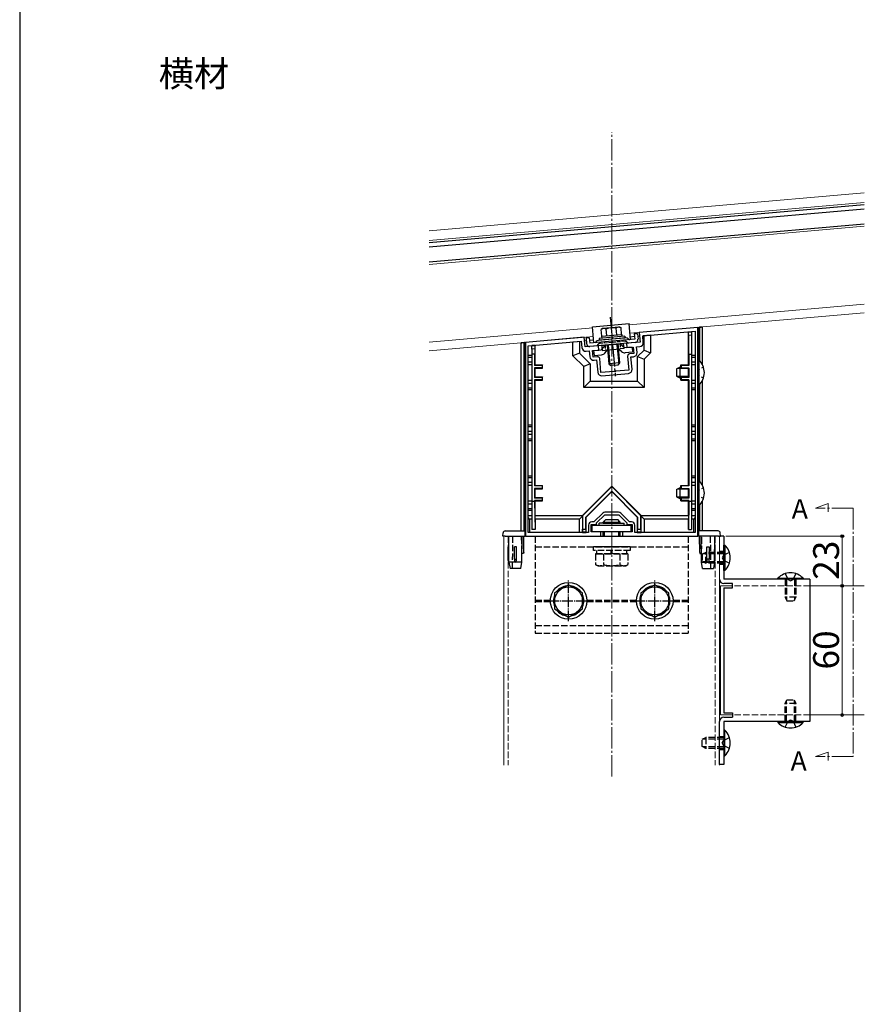
# Model space of a CAD drawing. Extents: x 105 to 1155, y 126 to 1688.
# Drawn here: x 105 to 497, y 583 to 1040 of the extents above; entities that cross this region are included whole.
import ezdxf

# ---------------------------------------------------------------- set-up
doc = ezdxf.new("R2010")
doc.units = 0
for name, pattern in [('YCENTER_1', [13, 10, -1, 1, -1]), ('YDOT_1', [2, 1, -1]), ('YHIDDEN_1', [4, 3, -1])]:
    doc.linetypes.add(name, pattern=pattern)
for name, color, linetype, lineweight in [('USER1', 3, 'CONTINUOUS', 13), ('YKK_11', 7, 'CONTINUOUS', 30), ('YKK_12', 2, 'CONTINUOUS', 13), ('YKK_13', 4, 'CONTINUOUS', 30), ('YKK_D', 6, 'CONTINUOUS', 13), ('YKK_ZWAK', 7, 'CONTINUOUS', 30)]:
    doc.layers.add(name, color=color, linetype=linetype, lineweight=lineweight)
doc.styles.add('text-b', font='txt')

msp = doc.modelspace()

# ---------------------------------------------------------------- linework, layer by layer
at = {"layer": 'YKK_11', "linetype": 'ByBlock', "lineweight": -2, "ltscale": 0.5}
for p, q in [((419.78, 897.56), (392.53, 895.17)), ((419.78, 800.56), (419.78, 897.56)), ((367.03, 892.94), (339.78, 890.56)), ((367.42, 888.46), (367.03, 892.94)), ((392.53, 895.17), (392.93, 890.69)), ((394.18, 893.61), (418.58, 895.74)), ((394.44, 890.62), (394.18, 893.61)), ((418.58, 895.74), (418.58, 802.26)), ((339.78, 890.56), (339.78, 800.56)), ((340.98, 888.95), (365.68, 891.12)), ((340.98, 802.26), (340.98, 888.95)), ((365.68, 891.12), (365.95, 888.13)), ((373.7, 889.01), (367.42, 888.46)), ((370.88, 886.75), (373.87, 887.01)), ((373.87, 887.01), (373.7, 889.01)), ((392.93, 890.69), (386.65, 890.14)), ((386.65, 890.14), (386.82, 888.15)), ((386.82, 888.15), (389.81, 888.41)), ((389.81, 888.41), (390.07, 885.42)), ((391.31, 888.54), (392.8, 888.67)), ((391.54, 885.85), (391.31, 888.54)), ((367.9, 886.49), (369.39, 886.62)), ((369.39, 886.62), (369.63, 883.93)), ((371.15, 883.76), (370.88, 886.75)), ((373.14, 883.94), (371.15, 883.76)), ((374.79, 876.55), (374.22, 883.03)), ((387.17, 884.16), (387.74, 877.69)), ((390.07, 885.42), (388.08, 885.25)), ((388.71, 883.79), (389.91, 883.9)), ((389.21, 878.12), (388.71, 883.79)), ((371.58, 882.3), (372.77, 882.4)), ((372.77, 882.4), (373.27, 876.72)), ((380.81, 877.08), (374.79, 876.55)), ((375.22, 875.09), (387.57, 876.17)), ((381, 876.98), (380.81, 877.08)), ((381.55, 877.02), (381, 876.98)), ((381.72, 877.16), (381.55, 877.02)), ((387.74, 877.69), (381.72, 877.16)), ((375.6, 811.32), (371.54, 807.26)), ((372.78, 806.81), (376.53, 810.56)), ((376.53, 810.56), (383.03, 810.56)), ((379.78, 811.76), (376.66, 811.76)), ((382.91, 811.76), (379.78, 811.76)), ((383.03, 810.56), (386.78, 806.81)), ((388.03, 807.26), (383.97, 811.32)), ((369.08, 805.76), (369.08, 802.26)), ((370.28, 802.56), (370.28, 806.06)), ((370.28, 806.06), (372.78, 806.06)), ((371.54, 807.26), (370.58, 807.26)), ((372.78, 806.06), (372.78, 806.81)), ((386.78, 806.81), (386.78, 806.06)), ((386.78, 806.06), (389.28, 806.06)), ((388.98, 807.26), (388.03, 807.26)), ((389.28, 806.06), (389.28, 802.56)), ((390.48, 802.26), (390.48, 805.76)), ((339.78, 800.56), (374.78, 800.56)), ((369.08, 802.26), (340.98, 802.26)), ((374.78, 802.56), (370.28, 802.56)), ((374.78, 800.56), (374.78, 802.56)), ((389.28, 802.56), (384.78, 802.56)), ((384.78, 802.56), (384.78, 800.56)), ((384.78, 800.56), (419.78, 800.56)), ((418.58, 802.26), (390.48, 802.26))]:
    msp.add_line(p, q, dxfattribs=at)
for centre, radius, start, end in [((367.74, 888.28), 1.8, 185, 275), ((392.64, 890.46), 1.8, 275, 5), ((371.42, 884.09), 1.8, 185, 275), ((373.23, 882.94), 1, 5, 95), ((388.17, 884.25), 1, 95, 185), ((389.75, 885.69), 1.8, 275, 5), ((387.41, 877.96), 1.8, 275, 5), ((375.06, 876.88), 1.8, 185, 275), ((376.66, 810.26), 1.5, 90, 135), ((382.91, 810.26), 1.5, 45, 90), ((370.58, 805.76), 1.5, 90, 180), ((388.98, 805.76), 1.5, 0, 90)]:
    msp.add_arc(centre, radius, start, end, dxfattribs=at)
at = {"layer": 'YKK_12', "linetype": 'YCENTER_1'}
for p, q in [((379.78, 688.96), (379.78, 988.15)), ((474.36, 813.63), (480.21, 815.76)), ((480.21, 815.76), (480.21, 811.86)), ((491.88, 813.63), (474.36, 813.63)), ((491.88, 813.63), (491.88, 698.21)), ((474.36, 698.21), (480.21, 700.34)), ((480.21, 700.34), (480.21, 696.44)), ((491.88, 698.21), (474.36, 698.21))]:
    msp.add_line(p, q, dxfattribs=at)
at = {"layer": 'YKK_12'}
for p, q in [((295.01, 942.35), (497.02, 960.03)), ((497.02, 955.51), (295.01, 937.83)), ((497.02, 944.47), (295.01, 926.79)), ((387.88, 898.78), (497.02, 908.33)), ((388.24, 894.8), (497.02, 904.31)), ((295.01, 890.65), (370.95, 897.3)), ((295.01, 886.64), (371.3, 893.31)), ((329.78, 800.56), (419.78, 800.56)), ((329.78, 800.55), (329.78, 694.29)), ((429.78, 800.56), (429.78, 694.29)), ((430.28, 777.56), (430.28, 717.56))]:
    msp.add_line(p, q, dxfattribs=at)
at = {"layer": 'YKK_12', "linetype": 'YHIDDEN_1', "ltscale": 0.5}
for p, q in [((329.78, 800.56), (329.78, 800.56)), ((419.78, 800.56), (429.78, 800.56))]:
    msp.add_line(p, q, dxfattribs=at)
at = {"layer": 'YKK_12', "linetype": 'YHIDDEN_1'}
for p, q in [((331.78, 800.56), (331.78, 694.29)), ((427.78, 800.56), (427.78, 694.29)), ((471.78, 777.56), (435.78, 777.56)), ((471.78, 717.56), (435.78, 717.56))]:
    msp.add_line(p, q, dxfattribs=at)
at = {"layer": 'YKK_12', "linetype": 'Continuous', "ltscale": 25}
for p, q in [((435.78, 777.56), (430.28, 777.56)), ((497.02, 777.56), (471.78, 777.56)), ((435.78, 717.56), (430.28, 717.56)), ((497.02, 717.56), (471.78, 717.56))]:
    msp.add_line(p, q, dxfattribs=at)
at = {"layer": 'YKK_13'}
for p, q in [((497.02, 954.5), (295.01, 936.83)), ((497.02, 952.5), (295.01, 934.82)), ((497.02, 952.5), (295.01, 934.82)), ((497.02, 945.47), (295.01, 927.8)), ((371.37, 886.79), (374.86, 887.1)), ((376.68, 889.26), (374.86, 887.1)), ((375.18, 889.13), (385.14, 890.01)), ((375.18, 889.13), (375.27, 888.14)), ((376.62, 885.62), (377.83, 887.06)), ((377.33, 887.01), (383.4, 887.55)), ((384.34, 886.3), (382.9, 887.5)), ((383.65, 889.88), (385.82, 888.06)), ((385.14, 890.01), (385.23, 889.02)), ((389.3, 888.37), (385.82, 888.06)), ((389.3, 888.37), (389.51, 886.08)), ((371.37, 886.79), (371.58, 884.5)), ((371.58, 884.5), (375.06, 884.81)), ((389.51, 886.08), (386.02, 885.77)), ((420.29, 882.46), (419.78, 882.46)), ((419.78, 882.46), (419.78, 870.66)), ((420.29, 882.46), (420.29, 870.66)), ((409.78, 878.26), (411.48, 879.06)), ((409.78, 878.26), (409.78, 874.86)), ((415.38, 878.4), (410.09, 878.4)), ((411.88, 879.06), (411.48, 879.06)), ((411.48, 879.06), (411.48, 874.06)), ((409.78, 874.86), (411.48, 874.06)), ((415.38, 874.71), (410.09, 874.71)), ((411.88, 874.06), (411.48, 874.06)), ((420.29, 870.66), (419.78, 870.66)), ((409.78, 822.26), (411.48, 823.06)), ((411.88, 823.06), (411.48, 823.06)), ((411.48, 823.06), (411.48, 818.06)), ((420.29, 826.46), (419.78, 826.46)), ((419.78, 826.46), (419.78, 814.66)), ((420.29, 826.46), (420.29, 814.66)), ((409.78, 822.26), (409.78, 818.86)), ((409.78, 818.86), (411.48, 818.06)), ((415.38, 822.4), (410.09, 822.4)), ((415.38, 818.71), (410.09, 818.71)), ((411.88, 818.06), (411.48, 818.06)), ((420.29, 814.66), (419.78, 814.66)), ((370.78, 805.76), (388.78, 805.76)), ((370.78, 802.56), (370.78, 805.76)), ((373.98, 805.76), (373.98, 806.56)), ((375.78, 806.56), (373.98, 806.56)), ((375.78, 807.16), (376.98, 808.36)), ((375.78, 806.56), (375.78, 807.16)), ((375.78, 807.16), (383.78, 807.16)), ((375.78, 806.56), (383.78, 806.56)), ((376.46, 806.56), (376.46, 807.84)), ((376.98, 808.36), (382.58, 808.36)), ((383.78, 807.16), (382.58, 808.36)), ((383.1, 806.56), (383.1, 807.84)), ((383.78, 806.56), (383.78, 807.16)), ((383.78, 806.56), (385.58, 806.56)), ((385.58, 805.76), (385.58, 806.56)), ((388.78, 802.56), (388.78, 805.76)), ((329.28, 800.56), (329.38, 802.12)), ((330.28, 800.56), (329.28, 800.56)), ((330.28, 800.56), (339.48, 800.56)), ((330.38, 803.06), (339.48, 803.06)), ((332.08, 788.56), (331.98, 800.56)), ((338.08, 788.56), (338.19, 800.56)), ((338.92, 793.05), (338.98, 800.56)), ((339.48, 803.06), (339.48, 802.12)), ((339.48, 802.12), (339.48, 800.56)), ((344.28, 800.56), (415.28, 800.56)), ((388.78, 802.56), (370.78, 802.56)), ((375.78, 800.56), (375.78, 802.56)), ((376.46, 800.56), (376.46, 802.56)), ((383.1, 800.56), (383.1, 802.56)), ((383.78, 800.56), (383.78, 802.56)), ((429.19, 803.06), (420.08, 803.06)), ((420.08, 803.06), (420.08, 802.12)), ((420.08, 802.12), (420.08, 800.56)), ((429.28, 800.56), (420.08, 800.56)), ((420.65, 793.05), (420.58, 800.56)), ((421.48, 788.56), (421.38, 800.56)), ((427.48, 788.56), (427.59, 800.56)), ((429.28, 800.56), (430.28, 800.56)), ((431.78, 800.56), (429.78, 800.56)), ((430.28, 800.56), (430.19, 802.12)), ((431.78, 800.56), (431.78, 780.56)), ((331.78, 789.38), (331.78, 795.56)), ((332.02, 795.56), (331.78, 795.56)), ((335.08, 795.56), (334.59, 795.56)), ((335.58, 795.56), (335.08, 795.56)), ((388.28, 795.56), (371.28, 795.56)), ((423.99, 795.56), (424.48, 795.56)), ((424.48, 795.56), (424.98, 795.56)), ((427.54, 795.56), (427.78, 795.56)), ((427.78, 789.38), (427.78, 795.56)), ((431.78, 784.66), (431.78, 796.46)), ((431.78, 796.46), (432.29, 796.46)), ((432.29, 796.46), (432.29, 784.66)), ((338.91, 792.56), (338.12, 792.56)), ((338.92, 793.05), (338.91, 792.56)), ((420.65, 793.05), (420.65, 792.56)), ((420.65, 792.56), (421.45, 792.56)), ((429.78, 793.56), (431.78, 793.56)), ((431.62, 791.7), (431.01, 790.56)), ((434.39, 793.06), (431.62, 791.7)), ((331.78, 789.38), (332.07, 789.43)), ((332.08, 788.56), (331.78, 789.38)), ((335.08, 788.56), (332.08, 788.56)), ((332.08, 788.56), (332.58, 785.56)), ((338.08, 788.56), (335.08, 788.56)), ((337.58, 785.56), (338.08, 788.56)), ((421.48, 788.56), (424.48, 788.56)), ((421.98, 785.56), (421.48, 788.56)), ((424.48, 788.56), (427.48, 788.56)), ((427.48, 788.56), (426.98, 785.56)), ((427.48, 788.56), (427.78, 789.38)), ((427.78, 789.38), (427.49, 789.43)), ((429.78, 787.56), (431.78, 787.56)), ((431.01, 790.56), (431.62, 789.41)), ((431.62, 789.41), (434.39, 788.06)), ((337.58, 785.56), (332.58, 785.56)), ((421.98, 785.56), (426.98, 785.56)), ((432.29, 784.66), (431.78, 784.66)), ((460.28, 783.17), (461.64, 780.39)), ((463.93, 780.39), (465.28, 783.17)), ((471.78, 780.56), (431.78, 780.56)), ((435.78, 778.56), (431.78, 778.56)), ((435.78, 776.56), (435.78, 778.56)), ((456.88, 780.56), (456.88, 781.07)), ((456.88, 781.07), (468.68, 781.07)), ((468.68, 780.56), (456.88, 780.56)), ((461.64, 780.39), (462.78, 779.78)), ((462.78, 779.78), (463.93, 780.39)), ((468.68, 781.07), (468.68, 780.56)), ((471.78, 780.56), (471.78, 714.56)), ((431.78, 776.56), (431.78, 718.56)), ((431.78, 776.56), (435.78, 776.56)), ((431.78, 718.56), (435.78, 718.56)), ((435.78, 718.56), (435.78, 716.56)), ((429.78, 694.56), (429.78, 714.56)), ((431.78, 716.56), (435.78, 716.56)), ((431.78, 714.56), (431.78, 694.56)), ((471.78, 714.56), (431.78, 714.56)), ((468.68, 714.56), (456.88, 714.56)), ((456.88, 714.56), (456.88, 714.05)), ((456.88, 714.05), (468.68, 714.05)), ((460.28, 711.95), (461.64, 714.72)), ((461.64, 714.72), (462.78, 715.33)), ((462.78, 715.33), (463.93, 714.72)), ((463.93, 714.72), (465.28, 711.95)), ((468.68, 714.05), (468.68, 714.56)), ((431.78, 710.46), (431.78, 698.66)), ((432.29, 710.46), (431.78, 710.46)), ((432.29, 698.66), (432.29, 710.46)), ((429.78, 707.56), (431.78, 707.56)), ((431.01, 704.56), (431.62, 705.7)), ((431.62, 703.41), (431.01, 704.56)), ((431.62, 705.7), (434.39, 707.06)), ((429.78, 701.56), (431.78, 701.56)), ((434.39, 702.06), (431.62, 703.41)), ((431.78, 698.66), (432.29, 698.66)), ((431.78, 694.56), (429.78, 694.56))]:
    msp.add_line(p, q, dxfattribs=at)
at = {"layer": 'YKK_13', "linetype": 'YCENTER_1'}
for p, q in [((379.04, 902.33), (381.46, 874.93)), ((373.9, 892.34), (373.97, 891.54)), ((385.85, 893.39), (385.92, 892.59))]:
    msp.add_line(p, q, dxfattribs=at)
at = {"layer": 'YKK_13', "linetype": 'ByBlock', "ltscale": 0.5}
for p, q in [((370.91, 897.79), (387.84, 899.28)), ((371.56, 890.32), (370.91, 897.79)), ((388.5, 891.81), (387.84, 899.28)), ((369.35, 892.63), (367.86, 892.5)), ((367.86, 892.5), (368.08, 890.01)), ((369.35, 892.63), (369.57, 890.14)), ((390.49, 891.99), (369.57, 890.14)), ((386.3, 892.62), (373.59, 891.5)), ((385.85, 893.39), (373.9, 892.34)), ((385.92, 892.59), (373.97, 891.54)), ((375.1, 893.45), (384.47, 894.27)), ((387.39, 892.28), (388, 891.77)), ((391.77, 894.61), (390.27, 894.48)), ((390.27, 894.48), (390.49, 891.99)), ((391.77, 894.61), (391.99, 892.12)), ((390.62, 890.5), (369.7, 888.65)), ((372.57, 890.97), (372.06, 890.36))]:
    msp.add_line(p, q, dxfattribs=at)
at = {"layer": 'YKK_13', "linetype": 'Continuous'}
for p, q in [((375.49, 896.99), (374.91, 896.58)), ((375.18, 893.45), (374.91, 896.58)), ((383.46, 897.7), (375.49, 896.99)), ((377.48, 893.66), (377.21, 896.79)), ((382.09, 894.06), (381.81, 897.19)), ((383.46, 897.7), (384.11, 897.4)), ((384.39, 894.27), (384.11, 897.4)), ((420.28, 897.6), (421.31, 897.69)), ((420.28, 884.61), (420.28, 897.6)), ((420.28, 897.6), (420.46, 897.59)), ((421.72, 897.7), (420.46, 897.59)), ((420.46, 897.59), (420.46, 882.28)), ((421.97, 880.13), (421.97, 897.04)), ((371.45, 891.57), (369.46, 891.4)), ((375.18, 893.45), (384.39, 894.27)), ((390.38, 893.23), (388.39, 893.06)), ((392.69, 893.43), (391.88, 893.36)), ((397.78, 893.88), (394.32, 893.57)), ((394.78, 887.01), (394.78, 893.61)), ((397.78, 893.88), (397.78, 885.77)), ((415.38, 895.42), (416.88, 895.55)), ((415.38, 880.11), (415.38, 895.42)), ((415.38, 895.42), (415.45, 895.36)), ((415.45, 895.36), (416.88, 895.48)), ((415.47, 893.83), (415.45, 895.36)), ((416.88, 893.95), (415.47, 893.83)), ((415.47, 893.83), (415.47, 885.06)), ((416.88, 895.55), (416.88, 895.48)), ((416.88, 895.48), (416.88, 893.95)), ((416.88, 893.95), (416.88, 885.06)), ((337.6, 889.83), (337.6, 803.06)), ((339.1, 890.47), (337.74, 890.35)), ((338.11, 890.41), (339.28, 890.51)), ((339.28, 890.51), (339.1, 890.47)), ((339.1, 803.06), (339.1, 890.47)), ((339.28, 890.51), (339.28, 884.61)), ((344.18, 889.19), (342.68, 889.06)), ((342.68, 888.99), (344.12, 889.12)), ((342.68, 889.06), (342.68, 888.99)), ((342.68, 887.46), (342.68, 888.99)), ((344.09, 887.59), (342.68, 887.46)), ((342.68, 887.46), (342.68, 885.06)), ((344.12, 889.12), (344.09, 887.59)), ((344.09, 887.59), (344.09, 885.06)), ((344.18, 889.19), (344.12, 889.12)), ((344.18, 880.11), (344.18, 889.19)), ((365.55, 891.06), (361.78, 890.73)), ((361.78, 884.37), (361.78, 890.73)), ((364.78, 890.99), (364.78, 885.61)), ((367.97, 891.27), (367.18, 891.2)), ((377.67, 889.36), (378.45, 880.59)), ((378.1, 889.39), (378.91, 880.2)), ((382.23, 889.76), (383.04, 880.56)), ((382.65, 889.8), (383.43, 881.03)), ((391.78, 884.01), (394.78, 887.01)), ((394.78, 887.01), (397.78, 885.77)), ((339.34, 883.61), (339.28, 884.61)), ((339.28, 884.61), (339.78, 884.61)), ((339.34, 883.61), (339.34, 869.51)), ((339.78, 883.61), (339.34, 883.61)), ((340.98, 884.61), (342.68, 884.61)), ((342.68, 883.61), (340.98, 883.61)), ((343.99, 885.06), (342.68, 885.06)), ((342.68, 885.06), (342.68, 816.76)), ((343.99, 885.06), (343.99, 879.91)), ((344.09, 885.06), (343.99, 885.06)), ((364.78, 885.61), (361.78, 884.37)), ((366.78, 879.37), (361.78, 884.37)), ((364.78, 885.61), (369.78, 880.61)), ((391.78, 884.01), (394.78, 882.77)), ((391.78, 872.61), (391.78, 884.01)), ((397.78, 885.77), (394.78, 882.77)), ((394.78, 882.77), (394.78, 869.61)), ((415.47, 885.06), (415.57, 885.06)), ((415.57, 885.06), (415.57, 879.91)), ((415.57, 885.06), (416.88, 885.06)), ((416.88, 885.06), (416.88, 816.76)), ((416.88, 884.61), (418.58, 884.61)), ((418.58, 883.61), (416.88, 883.61)), ((419.78, 884.61), (420.28, 884.61)), ((420.22, 883.61), (419.78, 883.61)), ((420.28, 884.61), (420.22, 883.61)), ((420.28, 883.61), (420.22, 883.61)), ((420.28, 882.46), (420.28, 883.61)), ((340.98, 881.61), (342.68, 881.61)), ((342.68, 880.11), (340.98, 880.11)), ((344.18, 880.11), (343.99, 879.91)), ((347.49, 879.91), (343.99, 879.91)), ((347.49, 878.8), (343.99, 878.8)), ((344.18, 878.61), (343.99, 878.8)), ((343.99, 878.8), (343.99, 874.31)), ((344.18, 880.11), (347.68, 880.11)), ((344.18, 878.61), (347.68, 878.61)), ((344.18, 874.51), (344.18, 878.61)), ((347.68, 880.11), (347.49, 879.91)), ((347.49, 879.91), (347.49, 878.8)), ((347.68, 878.61), (347.49, 878.8)), ((347.68, 878.61), (347.68, 880.11)), ((369.78, 880.61), (366.78, 879.37)), ((366.78, 869.61), (366.78, 879.37)), ((369.78, 880.61), (369.78, 872.61)), ((383.43, 881.03), (378.45, 880.59)), ((378.45, 880.59), (379.42, 879.77)), ((382.61, 880.05), (379.42, 879.77)), ((383.43, 881.03), (382.61, 880.05)), ((411.88, 880.11), (412.07, 879.91)), ((411.88, 880.11), (415.38, 880.11)), ((411.88, 878.61), (411.88, 880.11)), ((411.88, 878.61), (412.07, 878.8)), ((415.38, 878.61), (411.88, 878.61)), ((412.07, 879.91), (412.07, 878.8)), ((415.57, 879.91), (412.07, 879.91)), ((412.07, 878.8), (415.57, 878.8)), ((415.38, 880.11), (415.57, 879.91)), ((415.38, 878.61), (415.57, 878.8)), ((415.38, 878.61), (415.38, 874.51)), ((415.57, 874.31), (415.57, 878.8)), ((416.88, 881.61), (418.58, 881.61)), ((418.58, 880.11), (416.88, 880.11)), ((344.18, 874.51), (343.99, 874.31)), ((347.49, 874.31), (343.99, 874.31)), ((344.18, 874.51), (347.68, 874.51)), ((347.68, 874.51), (347.49, 874.31)), ((347.49, 874.31), (347.49, 873.2)), ((347.68, 873.01), (347.68, 874.51)), ((411.88, 874.51), (412.07, 874.31)), ((411.88, 874.51), (415.38, 874.51)), ((411.88, 873.01), (411.88, 874.51)), ((412.07, 874.31), (412.07, 873.2)), ((415.57, 874.31), (412.07, 874.31)), ((415.38, 874.51), (415.57, 874.31)), ((339.28, 868.51), (339.34, 869.51)), ((339.34, 869.51), (339.78, 869.51)), ((340.98, 873.01), (342.68, 873.01)), ((342.68, 871.51), (340.98, 871.51)), ((340.98, 869.51), (342.68, 869.51)), ((347.49, 873.2), (343.99, 873.2)), ((344.18, 873.01), (343.99, 873.2)), ((343.99, 873.2), (343.99, 823.91)), ((344.18, 873.01), (347.68, 873.01)), ((344.18, 824.11), (344.18, 873.01)), ((347.68, 873.01), (347.49, 873.2)), ((369.78, 872.61), (366.78, 869.61)), ((394.78, 869.61), (366.78, 869.61)), ((369.78, 872.61), (391.78, 872.61)), ((391.78, 872.61), (394.78, 869.61)), ((411.88, 873.01), (412.07, 873.2)), ((411.88, 873.01), (415.38, 873.01)), ((415.57, 873.2), (412.07, 873.2)), ((415.38, 873.01), (415.57, 873.2)), ((415.38, 824.11), (415.38, 873.01)), ((415.57, 873.2), (415.57, 823.91)), ((416.88, 873.01), (418.58, 873.01)), ((418.58, 871.51), (416.88, 871.51)), ((416.88, 869.51), (418.58, 869.51)), ((419.78, 869.51), (420.22, 869.51)), ((420.22, 869.51), (420.28, 868.51)), ((420.22, 869.51), (420.28, 869.51)), ((420.28, 869.51), (420.28, 870.66)), ((420.46, 870.83), (420.46, 826.28)), ((421.97, 824.13), (421.97, 872.98)), ((339.28, 868.51), (339.28, 852.31)), ((339.78, 868.51), (339.28, 868.51)), ((342.68, 868.51), (340.98, 868.51)), ((418.58, 868.51), (416.88, 868.51)), ((420.28, 868.51), (419.78, 868.51)), ((420.28, 852.31), (420.28, 868.51)), ((339.34, 851.31), (339.28, 852.31)), ((339.28, 852.31), (339.78, 852.31)), ((339.34, 851.31), (339.34, 845.81)), ((339.78, 851.31), (339.34, 851.31)), ((340.98, 852.31), (342.68, 852.31)), ((342.68, 851.31), (340.98, 851.31)), ((416.88, 852.31), (418.58, 852.31)), ((418.58, 851.31), (416.88, 851.31)), ((419.78, 852.31), (420.28, 852.31)), ((420.22, 851.31), (419.78, 851.31)), ((420.28, 852.31), (420.22, 851.31)), ((420.28, 851.31), (420.22, 851.31)), ((420.28, 845.81), (420.28, 851.31)), ((340.98, 849.31), (342.68, 849.31)), ((342.68, 847.81), (340.98, 847.81)), ((416.88, 849.31), (418.58, 849.31)), ((418.58, 847.81), (416.88, 847.81)), ((339.28, 844.81), (339.34, 845.81)), ((339.28, 844.81), (339.28, 828.61)), ((339.78, 844.81), (339.28, 844.81)), ((339.34, 845.81), (339.78, 845.81)), ((340.98, 845.81), (342.68, 845.81)), ((342.68, 844.81), (340.98, 844.81)), ((416.88, 845.81), (418.58, 845.81)), ((418.58, 844.81), (416.88, 844.81)), ((419.78, 845.81), (420.22, 845.81)), ((420.28, 844.81), (419.78, 844.81)), ((420.22, 845.81), (420.28, 844.81)), ((420.22, 845.81), (420.28, 845.81)), ((420.28, 828.61), (420.28, 844.81)), ((339.34, 827.61), (339.28, 828.61)), ((339.28, 828.61), (339.78, 828.61)), ((339.34, 827.61), (339.34, 813.51)), ((339.78, 827.61), (339.34, 827.61)), ((340.98, 828.61), (342.68, 828.61)), ((342.68, 827.61), (340.98, 827.61)), ((416.88, 828.61), (418.58, 828.61)), ((418.58, 827.61), (416.88, 827.61)), ((419.78, 828.61), (420.28, 828.61)), ((420.22, 827.61), (419.78, 827.61)), ((420.28, 828.61), (420.22, 827.61)), ((420.28, 827.61), (420.22, 827.61)), ((420.28, 826.46), (420.28, 827.61)), ((340.98, 825.61), (342.68, 825.61)), ((342.68, 824.11), (340.98, 824.11)), ((344.18, 824.11), (343.99, 823.91)), ((347.49, 823.91), (343.99, 823.91)), ((344.18, 824.11), (347.68, 824.11)), ((347.68, 824.11), (347.49, 823.91)), ((347.49, 823.91), (347.49, 822.8)), ((347.68, 822.61), (347.68, 824.11)), ((379.78, 823.76), (366.15, 810.13)), ((379.78, 823.58), (366.28, 810.08)), ((379.78, 823.58), (379.78, 823.76)), ((393.41, 810.13), (379.78, 823.76)), ((393.28, 810.08), (379.78, 823.58)), ((411.88, 824.11), (412.07, 823.91)), ((411.88, 822.61), (411.88, 824.11)), ((411.88, 824.11), (415.38, 824.11)), ((412.07, 823.91), (412.07, 822.8)), ((415.57, 823.91), (412.07, 823.91)), ((415.38, 824.11), (415.57, 823.91)), ((416.88, 825.61), (418.58, 825.61)), ((418.58, 824.11), (416.88, 824.11)), ((347.49, 822.8), (343.99, 822.8)), ((344.18, 822.61), (343.99, 822.8)), ((343.99, 822.8), (343.99, 818.31)), ((344.18, 818.51), (343.99, 818.31)), ((344.18, 822.61), (347.68, 822.61)), ((344.18, 818.51), (344.18, 822.61)), ((344.18, 818.51), (347.68, 818.51)), ((347.68, 822.61), (347.49, 822.8)), ((347.68, 818.51), (347.49, 818.31)), ((347.68, 817.01), (347.68, 818.51)), ((367.78, 809.46), (379.78, 821.46)), ((367.91, 809.4), (379.78, 821.27)), ((379.78, 821.46), (379.78, 821.27)), ((379.78, 821.46), (391.78, 809.46)), ((379.78, 821.27), (391.65, 809.4)), ((411.88, 822.61), (412.07, 822.8)), ((415.38, 822.61), (411.88, 822.61)), ((411.88, 818.51), (412.07, 818.31)), ((411.88, 817.01), (411.88, 818.51)), ((411.88, 818.51), (415.38, 818.51)), ((412.07, 822.8), (415.57, 822.8)), ((415.38, 822.61), (415.57, 822.8)), ((415.38, 822.61), (415.38, 818.51)), ((415.38, 818.51), (415.57, 818.31)), ((415.57, 818.31), (415.57, 822.8)), ((340.98, 817.01), (342.68, 817.01)), ((342.68, 815.51), (340.98, 815.51)), ((343.99, 816.76), (342.68, 816.76)), ((342.68, 816.76), (342.68, 803.76)), ((347.49, 818.31), (343.99, 818.31)), ((343.99, 817.2), (343.99, 816.76)), ((344.18, 817.01), (343.99, 817.2)), ((347.49, 817.2), (343.99, 817.2)), ((343.99, 816.76), (344.18, 803.76)), ((344.18, 810.06), (344.18, 817.01)), ((344.18, 817.01), (347.68, 817.01)), ((347.49, 818.31), (347.49, 817.2)), ((347.68, 817.01), (347.49, 817.2)), ((411.88, 817.01), (412.07, 817.2)), ((411.88, 817.01), (415.38, 817.01)), ((412.07, 818.31), (412.07, 817.2)), ((415.57, 818.31), (412.07, 818.31)), ((415.57, 817.2), (412.07, 817.2)), ((415.38, 817.01), (415.57, 817.2)), ((415.38, 810.06), (415.38, 817.01)), ((415.57, 816.76), (415.38, 803.76)), ((415.57, 817.2), (415.57, 816.76)), ((416.88, 816.76), (415.57, 816.76)), ((416.88, 817.01), (418.58, 817.01)), ((416.88, 816.76), (416.88, 803.76)), ((418.58, 815.51), (416.88, 815.51)), ((420.28, 813.51), (420.28, 814.66)), ((420.46, 814.83), (420.46, 803.06)), ((421.97, 803.06), (421.97, 816.98)), ((339.28, 812.51), (339.34, 813.51)), ((339.28, 812.51), (339.28, 803.06)), ((339.78, 812.51), (339.28, 812.51)), ((339.34, 813.51), (339.78, 813.51)), ((340.98, 813.51), (342.68, 813.51)), ((342.68, 812.51), (340.98, 812.51)), ((342.68, 810.06), (340.98, 810.06)), ((344.2, 808.56), (344.18, 810.06)), ((366.15, 810.06), (344.18, 810.06)), ((366.15, 809.92), (364.78, 808.56)), ((366.28, 810.08), (366.15, 810.13)), ((366.15, 810.13), (366.15, 810.06)), ((366.15, 810.06), (366.15, 809.92)), ((366.15, 809.92), (366.15, 802.26)), ((366.28, 810.08), (366.28, 803.89)), ((367.78, 803.89), (367.78, 809.46)), ((367.78, 809.46), (367.91, 809.4)), ((367.91, 802.26), (367.91, 809.4)), ((391.78, 809.46), (391.65, 809.4)), ((391.65, 809.4), (391.65, 802.26)), ((391.78, 809.46), (391.78, 803.89)), ((393.28, 810.08), (393.41, 810.13)), ((393.28, 803.89), (393.28, 810.08)), ((393.41, 810.06), (393.41, 810.13)), ((393.41, 809.92), (393.41, 810.06)), ((415.38, 810.06), (393.41, 810.06)), ((393.41, 802.26), (393.41, 809.92)), ((394.78, 808.56), (393.41, 809.92)), ((415.38, 810.06), (415.37, 808.56)), ((416.88, 813.51), (418.58, 813.51)), ((418.58, 812.51), (416.88, 812.51)), ((418.58, 810.06), (416.88, 810.06)), ((419.78, 813.51), (420.22, 813.51)), ((420.28, 812.51), (419.78, 812.51)), ((420.22, 813.51), (420.28, 812.51)), ((420.22, 813.51), (420.28, 813.51)), ((420.28, 803.06), (420.28, 812.51)), ((341.68, 808.56), (340.98, 809.26)), ((341.68, 808.56), (341.68, 802.26)), ((342.68, 808.56), (341.68, 808.56)), ((344.2, 808.56), (344.2, 803.76)), ((364.78, 808.56), (344.2, 808.56)), ((364.78, 802.26), (364.78, 808.56)), ((394.78, 808.56), (394.78, 802.26)), ((415.37, 808.56), (394.78, 808.56)), ((415.37, 803.76), (415.37, 808.56)), ((417.88, 808.56), (416.88, 808.56)), ((418.58, 809.26), (417.88, 808.56)), ((417.88, 802.26), (417.88, 808.56)), ((344.18, 803.76), (342.68, 803.76)), ((344.2, 803.76), (344.18, 803.76)), ((366.27, 802.37), (366.15, 802.26)), ((366.15, 802.26), (366.28, 802.26)), ((366.27, 802.37), (366.28, 803.89)), ((367.8, 802.37), (366.27, 802.37)), ((366.28, 803.89), (367.78, 803.89)), ((366.28, 802.26), (367.91, 802.26)), ((367.78, 803.89), (367.8, 802.37)), ((367.8, 802.37), (367.91, 802.26)), ((391.77, 802.37), (391.65, 802.26)), ((391.65, 802.26), (393.28, 802.26)), ((391.77, 802.37), (391.78, 803.89)), ((393.3, 802.37), (391.77, 802.37)), ((391.78, 803.89), (393.28, 803.89)), ((393.28, 803.89), (393.3, 802.37)), ((393.28, 802.26), (393.41, 802.26)), ((393.3, 802.37), (393.41, 802.26)), ((415.37, 803.76), (415.38, 803.76)), ((415.38, 803.76), (416.88, 803.76))]:
    msp.add_line(p, q, dxfattribs=at)
at = {"layer": 'YKK_13', "linetype": 'YCENTER_1', "ltscale": 0.5}
for p, q in [((375.1, 893.45), (375.19, 892.45)), ((384.47, 894.27), (384.55, 893.28)), ((359.78, 761.06), (359.78, 780.06)), ((399.78, 761.06), (399.78, 780.06)), ((350.28, 770.56), (369.28, 770.56)), ((390.28, 770.56), (409.28, 770.56))]:
    msp.add_line(p, q, dxfattribs=at)
at = {"layer": 'YKK_13', "linetype": 'YHIDDEN_1', "ltscale": 0.5}
for p, q in [((373.32, 889.53), (372.81, 888.92)), ((385.81, 891.07), (374.34, 890.06)), ((375.27, 888.14), (375.39, 886.84)), ((375.39, 886.84), (377.33, 887.01)), ((376.68, 889.26), (376.88, 886.97)), ((385.35, 887.72), (383.4, 887.55)), ((383.65, 889.88), (383.85, 887.59)), ((385.23, 889.02), (385.35, 887.72)), ((386.91, 890.73), (387.51, 890.22))]:
    msp.add_line(p, q, dxfattribs=at)
at = {"layer": 'YKK_13', "linetype": 'YHIDDEN_1'}
for p, q in [((377.67, 889.35), (377.88, 887.06)), ((378.17, 889.4), (378.37, 887.11)), ((382.16, 889.75), (382.36, 887.46)), ((382.65, 889.79), (382.86, 887.5)), ((333.76, 785.56), (333.89, 800.56)), ((338.05, 793.05), (337.98, 800.56)), ((344.28, 800.56), (344.28, 755.56)), ((415.28, 800.56), (415.28, 755.56)), ((421.52, 793.05), (421.58, 800.56)), ((425.81, 785.56), (425.68, 800.56)), ((344.28, 795.56), (415.28, 795.56)), ((371.28, 793.96), (371.28, 795.56)), ((388.28, 795.56), (388.28, 793.96)), ((338.05, 792.56), (338.05, 793.05)), ((338.12, 792.56), (338.05, 792.56)), ((388.28, 793.96), (371.28, 793.96)), ((387.29, 792.36), (372.28, 792.36)), ((372.28, 792.36), (372.28, 787.44)), ((372.73, 793.96), (372.73, 792.36)), ((372.73, 792.36), (386.83, 792.36)), ((376.03, 792.36), (376.03, 787.44)), ((379.53, 792.36), (379.53, 793.96)), ((380.03, 792.36), (380.03, 793.96)), ((383.53, 792.36), (383.53, 787.44)), ((386.83, 792.36), (386.83, 793.96)), ((387.29, 792.36), (387.29, 787.44)), ((421.45, 792.56), (421.51, 792.56)), ((421.51, 792.56), (421.52, 793.05)), ((423.48, 793.06), (421.78, 792.26)), ((421.78, 792.26), (421.78, 788.86)), ((431.78, 792.4), (422.09, 792.4)), ((431.78, 793.06), (423.48, 793.06)), ((423.48, 788.06), (423.48, 793.06)), ((373.28, 786.86), (372.28, 787.44)), ((373.28, 786.86), (386.28, 786.86)), ((386.28, 786.86), (387.29, 787.44)), ((421.78, 788.86), (423.48, 788.06)), ((431.78, 788.71), (422.09, 788.71)), ((431.78, 788.06), (423.48, 788.06)), ((460.28, 780.56), (460.28, 772.26)), ((460.94, 780.56), (460.94, 770.87)), ((464.63, 780.56), (464.63, 770.87)), ((465.28, 780.56), (465.28, 772.26)), ((344.28, 770.86), (351.29, 770.86)), ((344.28, 770.26), (351.28, 770.26)), ((368.27, 770.86), (391.35, 770.86)), ((368.28, 770.26), (391.36, 770.26)), ((408.34, 770.86), (415.28, 770.86)), ((408.34, 770.26), (415.28, 770.26)), ((460.28, 772.26), (461.08, 770.56)), ((465.28, 772.26), (460.28, 772.26)), ((461.08, 770.56), (464.48, 770.56)), ((464.48, 770.56), (465.28, 772.26)), ((344.28, 759.06), (415.28, 759.06)), ((344.28, 755.56), (415.28, 755.56)), ((460.28, 722.86), (461.08, 724.56)), ((460.28, 714.56), (460.28, 722.86)), ((465.28, 722.86), (460.28, 722.86)), ((460.94, 714.56), (460.94, 724.25)), ((461.08, 724.56), (464.48, 724.56)), ((464.48, 724.56), (465.28, 722.86)), ((464.63, 714.56), (464.63, 724.25)), ((465.28, 714.56), (465.28, 722.86)), ((421.78, 706.26), (423.48, 707.06)), ((421.78, 702.86), (421.78, 706.26)), ((431.78, 706.4), (422.09, 706.4)), ((431.78, 707.06), (423.48, 707.06)), ((423.48, 707.06), (423.48, 702.06)), ((423.48, 702.06), (421.78, 702.86)), ((431.78, 702.71), (422.09, 702.71)), ((431.78, 702.06), (423.48, 702.06))]:
    msp.add_line(p, q, dxfattribs=at)
at = {"layer": 'YKK_13', "linetype": 'YDOT_1'}
for p, q in [((422.38, 879.06), (419.77, 877.78)), ((422.38, 874.06), (419.77, 875.33)), ((422.38, 823.06), (419.77, 821.78)), ((422.38, 818.06), (419.77, 819.33))]:
    msp.add_line(p, q, dxfattribs=at)
at = {"layer": 'YKK_13', "linetype": 'Continuous', "ltscale": 0.5}
for p, q in [((359.78, 778.06), (353.28, 774.31)), ((366.28, 774.31), (359.78, 778.06)), ((399.78, 778.06), (393.28, 774.31)), ((406.28, 774.31), (399.78, 778.06)), ((353.28, 774.31), (353.28, 766.8)), ((366.28, 766.8), (366.28, 774.31)), ((393.28, 774.31), (393.28, 766.8)), ((406.28, 766.8), (406.28, 774.31)), ((353.28, 766.8), (359.78, 763.05)), ((359.78, 763.05), (366.28, 766.8)), ((393.28, 766.8), (399.78, 763.05)), ((399.78, 763.05), (406.28, 766.8))]:
    msp.add_line(p, q, dxfattribs=at)
for centre, radius in [((359.78, 770.56), 8.5), ((399.78, 770.56), 8.5), ((359.78, 770.56), 6.5), ((399.78, 770.56), 6.5)]:
    msp.add_circle(centre, radius, dxfattribs=at)
at = {"layer": 'YKK_13', "linetype": 'Continuous'}
for centre, radius, start, end in [((376.21, 895), 2.04, 60.6595, 129.428), ((380.15, 889.73), 7.64, 77.4558, 112.6317), ((383.11, 895.61), 2.04, 60.6595, 129.428)]:
    msp.add_arc(centre, radius, start, end, dxfattribs=at)
at = {"layer": 'YKK_13', "linetype": 'ByBlock', "ltscale": 0.5}
for centre, start, end in [((386.43, 891.13), 50.0435, 95.0437), ((390.49, 891.99), 275.0437, 5.0437), ((369.57, 890.14), 185.0437, 275.0437), ((373.72, 890.01), 95.0437, 140.0439)]:
    msp.add_arc(centre, 1.5, start, end, dxfattribs=at)
at = {"layer": 'YKK_13', "linetype": 'YHIDDEN_1', "ltscale": 0.5}
for centre, start, end in [((374.47, 888.57), 95.0437, 140.0441), ((385.94, 889.58), 50.0433, 95.0437)]:
    msp.add_arc(centre, 1.5, start, end, dxfattribs=at)
at = {"layer": 'YKK_13'}
for centre, radius, start, end in [((374.86, 887.1), 2.3, 275.0437, 320.0437), ((385.82, 888.06), 2.3, 230.0437, 275.0437), ((414.55, 876.56), 8.23, 314.2189, 45.7811), ((414.55, 820.56), 8.23, 314.2189, 45.7811), ((330.38, 802.06), 1, 90, 176.5), ((429.19, 802.06), 1, 3.5, 90), ((426.55, 790.56), 8.23, 314.2189, 45.7811), ((462.78, 775.32), 8.23, 44.2189, 135.7811), ((431.78, 780.56), 2, 180, 270), ((431.78, 714.56), 2, 90, 180), ((462.78, 719.79), 8.23, 224.2189, 315.7811), ((426.55, 704.56), 8.23, 314.2189, 45.7811)]:
    msp.add_arc(centre, radius, start, end, dxfattribs=at)
at = {"layer": 'YKK_13', "linetype": 'YHIDDEN_1'}
for centre, radius, start, end in [((374.15, 790.18), 3.32, 235.6158, 304.3842), ((379.78, 799.28), 12.42, 252.412, 287.588), ((385.41, 790.18), 3.32, 235.6158, 304.3842)]:
    msp.add_arc(centre, radius, start, end, dxfattribs=at)
at = {"layer": 'YKK_13', "linetype": 'Continuous', "ltscale": 0.5}
for centre, start, end in [((359.78, 770.56), 97.2181, 142.7819), ((359.78, 770.56), 37.2181, 82.7819), ((399.78, 770.56), 97.2181, 142.7819), ((399.78, 770.56), 37.2181, 82.7819), ((359.78, 770.56), 157.2181, 202.7819), ((359.78, 770.56), 337.2181, 22.7819), ((399.78, 770.56), 157.2181, 202.7819), ((399.78, 770.56), 337.2181, 22.7819), ((359.78, 770.56), 217.2181, 262.7819), ((359.78, 770.56), 277.2181, 322.7819), ((399.78, 770.56), 217.2181, 262.7819), ((399.78, 770.56), 277.2181, 322.7819)]:
    msp.add_arc(centre, 7.05, start, end, dxfattribs=at)
at = {"layer": 'YKK_13', "linetype": 'Continuous'}
for centre, major_axis, ratio, start_param, end_param in [((421.48, 897.6), (1.39, 0.03), 0.065313, 1.396606, 1.692106), ((420.96, 897.04), (0.678, 0.74), 0.995927, 5.456187, 6.171804), ((338.6, 889.83), (-0.74, 0.678), 0.996577, 0.198323, 0.740057), ((338.08, 890.31), (1.27, 0.19), 0.075972, 1.535049, 1.83055)]:
    msp.add_ellipse(centre, major_axis=major_axis, ratio=ratio, start_param=start_param, end_param=end_param, dxfattribs=at)
for centre in [(344.05, 876.56), (415.51, 876.56), (344.05, 820.56), (415.51, 820.56)]:
    msp.add_ellipse(centre, major_axis=(0, 2.1), ratio=0.008727, dxfattribs=at)
at = {"layer": 'YKK_13'}
for centre, major_axis, ratio, start_param, end_param in [((335.08, 788.56), (0, 57.29), 0.008727, 1.448314, 1.545317), ((335.08, 788.56), (0, 57.29), 0.008727, 4.737868, 4.834871), ((335.08, 790.05), (0, 1.5), 0.33382, 1.596276, 3.141593), ((335.08, 790.02), (0.5, 0), 0.176327, 3.167072, 4.712389), ((335.08, 790.05), (0, 1.5), 0.33382, 3.141593, 4.68691), ((335.08, 790.02), (0.5, 0), 0.176327, 4.712389, 6.257706)]:
    msp.add_ellipse(centre, major_axis=major_axis, ratio=ratio, start_param=start_param, end_param=end_param, dxfattribs=at)
at = {"layer": 'YKK_13', "extrusion": (0, 0, -1)}
for centre, major_axis, ratio, start_param, end_param in [((424.48, 788.56), (0, 57.29), 0.008727, 4.737868, 4.834871), ((424.48, 788.56), (0, 57.29), 0.008727, 1.448314, 1.545317), ((424.48, 790.05), (0, 1.5), 0.33382, 3.141593, 4.68691), ((424.48, 790.02), (-0.5, 0), 0.176327, 4.712389, 6.257706), ((424.48, 790.05), (0, 1.5), 0.33382, 1.596276, 3.141593), ((424.48, 790.02), (-0.5, 0), 0.176327, 3.167072, 4.712389)]:
    msp.add_ellipse(centre, major_axis=major_axis, ratio=ratio, start_param=start_param, end_param=end_param, dxfattribs=at)
at = {"layer": 'YKK_D'}
for p, q in [((432.78, 800.56), (487.78, 800.56)), ((486.78, 777.56), (486.78, 800.56)), ((480.19, 777.56), (487.78, 777.56)), ((480.19, 777.56), (487.78, 777.56)), ((486.78, 717.56), (486.78, 777.56)), ((480.07, 717.56), (487.78, 717.56))]:
    msp.add_line(p, q, dxfattribs=at)
at = {"layer": 'YKK_D', "linetype": 'ByBlock', "lineweight": -2}
for centre, radius in [((486.78, 800.56), 0.638), ((486.78, 777.56), 0.638), ((486.78, 777.56), 0.637), ((486.78, 717.56), 0.637)]:
    msp.add_circle(centre, radius, dxfattribs=at)
at = {"layer": 'YKK_ZWAK'}
msp.add_line((105, 1656), (105, 126), dxfattribs=at)

# ---------------------------------------------------------------- texts
at = {"layer": 'USER1', "style": 'text-b'}
for s, height, p in [('横材', 12, (169.52, 1009.31)), ('A', 9, (463.37, 808.76)), ('A', 9, (462.84, 691.73))]:
    msp.add_text(s, height=height, dxfattribs=at).set_placement(p)
at = {"layer": 'YKK_D', "style": 'text-b'}
for s, p in [('23', (485.28, 780.33)), ('60', (485.28, 738.66))]:
    msp.add_text(s, height=12, rotation=90, dxfattribs=at).set_placement(p)

doc.saveas('drawing.dxf')
